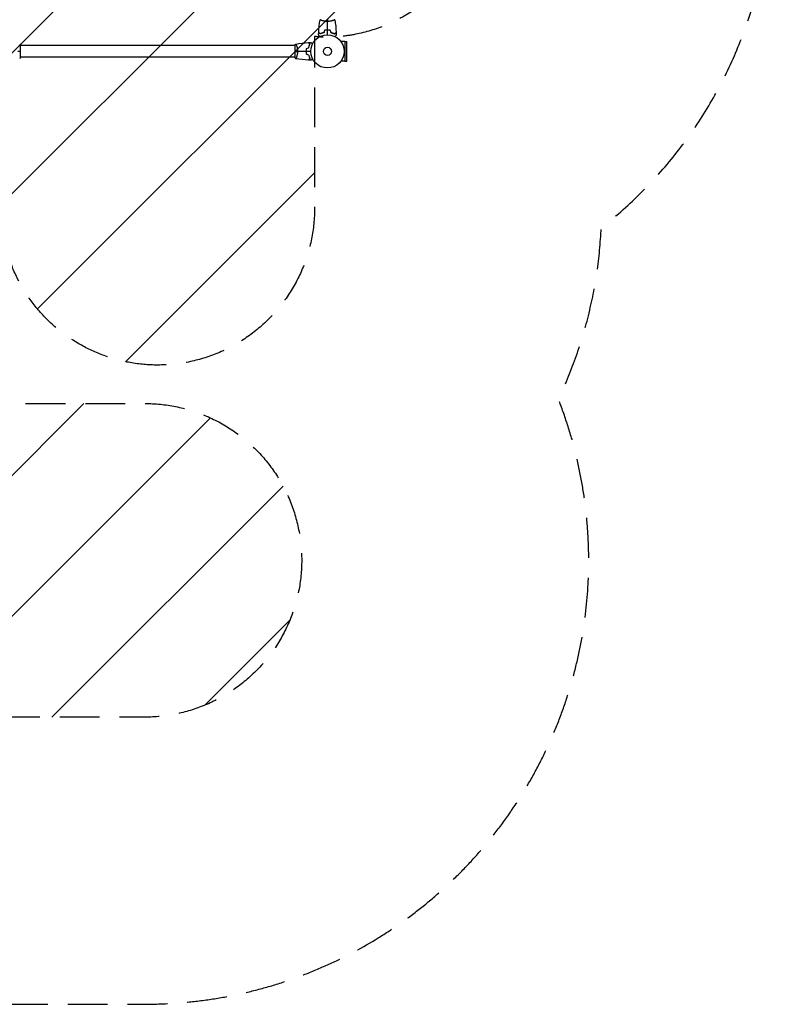
# Model space of a CAD drawing. Units: millimetres. Extents: x -4854 to 4661, y -3038 to 3445.
# Drawn here: x 2265 to 4661, y -3038 to 101 of the extents above; entities that cross this region are included whole.
import ezdxf

# ---------------------------------------------------------------- set-up
doc = ezdxf.new("R2010")
doc.units = ezdxf.units.MM
doc.header["$LTSCALE"] = 20
doc.linetypes.add('HIDDEN', pattern=[9.525, 6.35, -3.175])
for name, color, linetype in [('2d', 230, 'Continuous'), ('ASTMF3101-SafetyZone', 64, 'HIDDEN'), ('ASTMF3101-TrainingEnvelope', 222, 'HIDDEN'), ('ASTMF3101-TrainingEnvelope_Hatch', 222, 'Continuous')]:
    doc.layers.add(name, color=color, linetype=linetype)

msp = doc.modelspace()

# ---------------------------------------------------------------- hatches: boundary and pattern name
at = {"layer": 'ASTMF3101-TrainingEnvelope_Hatch'}
h = msp.add_hatch(dxfattribs=at)
h.set_pattern_fill('ANSI31', color=256, scale=100)
edge = h.paths.add_edge_path()
edge.add_arc((-3639.1, -1700.8), 300, 180, 270, ccw=False)
edge.add_line((-3939.1, -1700.8), (-3939.1, -1228.3))
edge.add_arc((-3639.1, -1228.3), 300, 90, 180, ccw=False)
edge.add_line((-3639.1, -928.3), (-2214.8, -928.3))
edge.add_line((-2214.8, -928.3), (-2214.8, 0))
edge.add_line((-2214.8, 0), (-3246.8, 0))
edge.add_arc((-3246.8, 50), 50, 180, 270, ccw=False)
edge.add_line((-3296.8, 50), (-3296.8, 2114))
edge.add_arc((-3246.8, 2114), 50, 90, 180, ccw=False)
edge.add_line((-3246.8, 2164), (-2163.2, 2164))
edge.add_arc((-2163.2, 2114), 50, 0, 90, ccw=False)
edge.add_line((-2113.2, 2114), (-2113.2, 50.8))
edge.add_line((-2113.2, 50.8), (-266, 52.8))
edge.add_arc((-266, 302.8), 250, 180, 270, ccw=False)
edge.add_line((-516, 302.8), (-516, 1227.2))
edge.add_arc((-266, 1227.2), 250, 90, 180, ccw=False)
edge.add_line((-266, 1477.2), (266, 1477.2))
edge.add_arc((266, 1227.2), 250, 0, 90, ccw=False)
edge.add_line((516, 1227.2), (516, 302.8))
edge.add_arc((266, 302.8), 250, -90, 0, ccw=False)
edge.add_line((266, 52.8), (2164, 50.8))
edge.add_arc((2164, 0), 50.8, 36.1877, 90, ccw=False)
edge.add_line((2205, 30), (2205, 500))
edge.add_arc((2705, 500), 500, 147.9945, 180, ccw=False)
edge.add_arc((2705, 1030), 500, 180, 212.0055, ccw=False)
edge.add_line((2205, 1030), (2205, 2030))
edge.add_arc((2705, 2030), 500, 90, 180, ccw=False)
edge.add_arc((2705, 2030), 500, 0, 90, ccw=False)
edge.add_line((3205, 2030), (3205, 1484.3))
edge.add_arc((3259.5, 973.6), 513.6, 91.511, 96.0964, ccw=False)
edge.add_arc((3232.5, 973.6), 513.6, 0.6258, 88.489, ccw=False)
edge.add_line((3746, 979.2), (3746, 556.2))
edge.add_arc((3237.4, 553.5), 508.6, -89.0299, 0.3055, ccw=False)
edge.add_arc((3256.1, 555), 510.1, 264.2508, 268.8655, ccw=False)
edge.add_line((3205, 47.4), (3205, -500))
edge.add_arc((2705, -500), 500, -90, 0, ccw=False)
edge.add_arc((2705, -500), 500, 191.3626, 270, ccw=False)
edge.add_line((2214.8, -598.5), (2214.8, -1082))
edge.add_arc((2164, -1082), 50.8, -53.1299, 0, ccw=False)
edge.add_line((2194.5, -1122.6), (2664, -1122.6))
edge.add_arc((2664, -1622.6), 500, 0, 90, ccw=False)
edge.add_arc((2664, -1622.6), 500, -90, 0, ccw=False)
edge.add_line((2664, -2122.6), (2164, -2122.6))
edge.add_line((2164, -2122.6), (1664, -2122.6))
edge.add_arc((1664, -1622.6), 500, 228.4254, 270, ccw=False)
edge.add_arc((1000, -1623), 500, 270, 311.6367, ccw=False)
edge.add_line((1000, -2123), (0, -2123))
edge.add_line((0, -2123), (-1000, -2123))
edge.add_arc((-1000, -1623), 500, 101.3626, 270, ccw=False)
edge.add_line((-1098.5, -1132.8), (-1878, -1132.8))
edge.add_arc((-2162.4, -1228.3), 300, 0, 18.5591, ccw=False)
edge.add_line((-1862.4, -1228.3), (-1862.4, -1700.8))
edge.add_arc((-2162.4, -1700.8), 300, -90, 0, ccw=False)
edge.add_line((-2162.4, -2000.8), (-3639.1, -2000.8))

# ---------------------------------------------------------------- linework, layer by layer
at = {"layer": '2d'}
for p, q in [((3227, 98.8), (3227, 98.8)), ((3265, 98.8), (3265, 98.8)), ((2268, -19.5), (2268, 19.5)), ((3142, 19), (2268, 19)), ((3142, 19.5), (3142, -19.5)), ((3147.2, 19), (3147.2, 19)), ((3301, 31.1), (3288.9, 31.1)), ((3301, 31.1), (3301, -31.1)), ((3301, 31), (3307.5, 31)), ((3307.5, -31), (3307.5, 31)), ((3142, -19), (2268, -19)), ((3147.2, -19), (3147.2, -19)), ((3301, -31.1), (3288.9, -31.1)), ((3301, -31), (3307.5, -31))]:
    msp.add_line(p, q, dxfattribs=at)
for radius in [53, 13]:
    msp.add_circle((3246, 0), radius, dxfattribs=at)
for points in [[(3218.2, 60.6), (3218.7, 74.1), (3220.1, 87.6), (3222.5, 100.9)], [(3246, 104), (3246, 101.5), (3246, 98.5), (3246, 95.3)], [(3246, 68), (3246, 77.2), (3246, 86.3), (3246, 95.3)], [(3269.5, 100.9), (3271.9, 87.6), (3273.3, 74.1), (3273.8, 60.6)], [(3236.8, 67.2), (3236.2, 64.8), (3235.5, 62.5), (3234.9, 60.2)], [(3236.9, 67), (3236.3, 64.7), (3235.7, 62.3), (3235.1, 60)], [(3246, 53), (3246, 58), (3246, 62.9), (3246, 67.8)], [(3255.1, 67), (3255.7, 64.7), (3256.3, 62.3), (3256.9, 60)], [(3255.2, 67.2), (3255.8, 64.8), (3256.5, 62.5), (3257.1, 60.2)], [(3218, 52.4), (3218, 55), (3218.1, 57.7), (3218.2, 60.3)], [(3273.8, 60.3), (3273.9, 57.7), (3274, 55), (3274, 52.4)], [(2268, 0), (2265.5, 0), (2262.5, 0), (2259.3, 0)], [(2265, 23.5), (2266, 22.3), (2267.1, 20.9), (2268, 19.5)], [(3142, 19.5), (3142.9, 20.9), (3144, 22.3), (3145, 23.5)], [(3142, 0), (3144.5, 0), (3147.5, 0), (3150.7, 0)], [(3145.1, 23.5), (3158.4, 25.9), (3171.9, 27.3), (3185.4, 27.8)], [(3145.8, 22.3), (3145.9, 22.1), (3146, 21.8), (3146.2, 21.6)], [(3145.8, 22.3), (3145.9, 22.1), (3146, 21.8), (3146.2, 21.6)], [(3145.8, 22.3), (3145.9, 22.1), (3146, 21.8), (3146.2, 21.6)], [(3145.8, 22.3), (3145.9, 22.1), (3146, 21.8), (3146.2, 21.6)], [(3178, 0), (3168.8, 0), (3159.7, 0), (3150.7, 0)], [(3193, 0), (3188, 0), (3183.1, 0), (3178.2, 0)], [(3178.8, 9.2), (3181.2, 9.8), (3183.5, 10.5), (3185.8, 11.1)], [(3179, 9.1), (3181.3, 9.7), (3183.7, 10.3), (3186, 10.9)], [(3185.4, 27.8), (3185.4, 27.8), (3185.4, 27.8), (3185.4, 27.8)], [(3185.4, 27.8), (3185.4, 27.8), (3185.4, 27.8), (3185.4, 27.8)], [(3185.4, 27.8), (3185.4, 27.8), (3185.4, 27.8), (3185.4, 27.8)], [(3185.7, 27.8), (3188.3, 27.9), (3191, 28), (3193.6, 28)], [(2268, -19.5), (2267.1, -20.9), (2266, -22.3), (2265, -23.5)], [(3145, -23.5), (3144, -22.3), (3142.9, -20.9), (3142, -19.5)], [(3185.4, -27.8), (3171.9, -27.3), (3158.4, -25.9), (3145.1, -23.5)], [(3178.8, -9.2), (3181.2, -9.8), (3183.5, -10.5), (3185.8, -11.1)], [(3179, -9.1), (3181.3, -9.7), (3183.7, -10.3), (3186, -10.9)], [(3185.4, -27.8), (3185.4, -27.8), (3185.4, -27.8), (3185.4, -27.8)], [(3185.4, -27.8), (3185.4, -27.8), (3185.4, -27.8), (3185.4, -27.8)], [(3185.4, -27.8), (3185.4, -27.8), (3185.4, -27.8), (3185.4, -27.8)], [(3185.4, -27.8), (3185.4, -27.8), (3185.4, -27.8), (3185.4, -27.8)], [(3193.6, -28), (3191, -28), (3188.3, -27.9), (3185.7, -27.8)]]:
    msp.add_open_spline(points, degree=3, dxfattribs=at)
for points, knots in [([(3246, 95.3), (3245.1, 95.3), (3244.3, 95.3), (3242.6, 95.4), (3241.8, 95.4), (3240.5, 95.6), (3240.1, 95.6), (3239.3, 95.7), (3238.9, 95.8), (3237.7, 96), (3236.9, 96.1), (3235.4, 96.4), (3234.7, 96.6), (3233.3, 96.9), (3232.6, 97.1), (3230.6, 97.6), (3229.4, 98), (3227.8, 98.5), (3227.3, 98.7), (3226.3, 99.1), (3225.9, 99.2), (3224.7, 99.7), (3224.1, 100), (3223.3, 100.4), (3223.1, 100.5), (3222.8, 100.7), (3222.7, 100.7), (3222.6, 100.8), (3222.5, 100.9), (3222.5, 100.9), (3222.5, 100.9), (3222.5, 101), (3222.5, 101), (3222.5, 101), (3222.5, 101), (3222.5, 101)], [0.16356818, 0.16356818, 0.16356818, 0.16356818, 0.1661247, 0.1661247, 0.16868122, 0.16868122, 0.16995948, 0.16995948, 0.17123774, 0.17123774, 0.17379425, 0.17379425, 0.17635077, 0.17635077, 0.17890729, 0.17890729, 0.18402032, 0.18402032, 0.18657684, 0.18657684, 0.18913336, 0.18913336, 0.19424639, 0.19424639, 0.19680291, 0.19680291, 0.19935943, 0.19935943, 0.20063769, 0.20063769, 0.20191595, 0.20191595, 0.20447247, 0.20447247, 0.20490292, 0.20490292, 0.20490292, 0.20490292]), ([(3269.5, 101), (3269.5, 101), (3269.5, 101), (3269.5, 101), (3269.5, 101), (3269.5, 100.9), (3269.5, 100.9), (3269.5, 100.9), (3269.4, 100.8), (3269.2, 100.7), (3268.9, 100.5), (3268.2, 100.1), (3267.9, 100), (3267.2, 99.7), (3266.9, 99.5), (3265.7, 99), (3264.7, 98.7), (3263.4, 98.2), (3263.1, 98.1), (3262.5, 98), (3262.2, 97.9), (3261.3, 97.6), (3260.7, 97.4), (3259.4, 97.1), (3258.7, 96.9), (3257.7, 96.6), (3257.3, 96.6), (3256.6, 96.4), (3256.2, 96.3), (3254.3, 96), (3252.8, 95.7), (3250.3, 95.5), (3249.4, 95.4), (3247.7, 95.3), (3246.9, 95.3), (3246, 95.3)], [0.12220864, 0.12220864, 0.12220864, 0.12220864, 0.12268837, 0.12268837, 0.12524335, 0.12524335, 0.12652085, 0.12652085, 0.12779834, 0.12779834, 0.13290832, 0.13290832, 0.13546331, 0.13546331, 0.1380183, 0.1380183, 0.14312827, 0.14312827, 0.14440577, 0.14440577, 0.14568326, 0.14568326, 0.14823825, 0.14823825, 0.15079324, 0.15079324, 0.15207073, 0.15207073, 0.15334823, 0.15334823, 0.15845821, 0.15845821, 0.16101319, 0.16101319, 0.16356818, 0.16356818, 0.16356818, 0.16356818]), ([(3246, 68), (3244.4, 68), (3242.9, 68), (3240.6, 67.7), (3239.8, 67.7), (3238.3, 67.4), (3237.5, 67.3), (3236.8, 67.2)], [0.009405818, 0.009405818, 0.009405818, 0.009405818, 0.01410835, 0.01410835, 0.016459616, 0.016459616, 0.018810883, 0.018810883, 0.018810883, 0.018810883]), ([(3246, 67.8), (3244.5, 67.8), (3242.9, 67.8), (3240.7, 67.6), (3239.9, 67.5), (3238.4, 67.3), (3237.7, 67.1), (3236.9, 67)], [0.009233803, 0.009233803, 0.009233803, 0.009233803, 0.013850802, 0.013850802, 0.016159301, 0.016159301, 0.0184678, 0.0184678, 0.0184678, 0.0184678]), ([(3255.2, 67.2), (3253.7, 67.5), (3252.2, 67.7), (3249.9, 67.9), (3249.2, 67.9), (3247.6, 68), (3246.8, 68), (3246, 68)], [0, 0, 0, 0, 0.004702909, 0.004702909, 0.007054363, 0.007054363, 0.009405818, 0.009405818, 0.009405818, 0.009405818]), ([(3255.1, 67), (3253.6, 67.3), (3252.1, 67.5), (3249.9, 67.7), (3249.1, 67.7), (3247.6, 67.8), (3246.8, 67.8), (3246, 67.8)], [0, 0, 0, 0, 0.004616902, 0.004616902, 0.006925353, 0.006925353, 0.009233803, 0.009233803, 0.009233803, 0.009233803]), ([(3221.2, 46.8), (3221.1, 47), (3221, 47.2), (3220.5, 48.1), (3220.1, 48.8), (3219.5, 49.7), (3219.4, 50), (3219, 50.5), (3218.9, 50.8), (3218.6, 51.2), (3218.5, 51.4), (3218.3, 51.8), (3218.2, 51.9), (3218.1, 52.2), (3218.1, 52.3), (3218, 52.3), (3218, 52.3), (3218, 52.3), (3218, 52.3), (3218, 52.4), (3218, 52.4), (3218, 52.4), (3218, 52.4), (3218, 52.4)], [0.00292306, 0.00292306, 0.00292306, 0.00292306, 0.00379004, 0.00379004, 0.00758008, 0.00758008, 0.0094751, 0.0094751, 0.01137012, 0.01137012, 0.01326514, 0.01326514, 0.01516016, 0.01516016, 0.01705518, 0.01705518, 0.01800269, 0.01800269, 0.0189502, 0.0189502, 0.02274024, 0.02274024, 0.02935902, 0.02935902, 0.02935902, 0.02935902]), ([(3223, 55.8), (3222.4, 56.3), (3221.9, 56.8), (3221, 57.8), (3220.6, 58.2), (3220, 58.8), (3219.8, 59), (3219.4, 59.3), (3219.3, 59.5), (3218.9, 59.9), (3218.6, 60.1), (3218.4, 60.3), (3218.4, 60.4), (3218.3, 60.5), (3218.2, 60.5), (3218.2, 60.5), (3218.2, 60.5), (3218.2, 60.6), (3218.2, 60.6), (3218.2, 60.6), (3218.2, 60.6), (3218.2, 60.6)], [0, 0, 0, 0, 0.00350666, 0.00350666, 0.00701332, 0.00701332, 0.00876665, 0.00876665, 0.01051997, 0.01051997, 0.01402663, 0.01402663, 0.01577996, 0.01577996, 0.01753329, 0.01753329, 0.02103995, 0.02103995, 0.02454661, 0.02454661, 0.02744921, 0.02744921, 0.02744921, 0.02744921]), ([(3223, 55.5), (3222.4, 56.1), (3221.9, 56.6), (3221, 57.5), (3220.5, 57.9), (3219.9, 58.5), (3219.8, 58.7), (3219.4, 59), (3219.3, 59.2), (3218.8, 59.6), (3218.6, 59.8), (3218.4, 60.1), (3218.3, 60.1), (3218.3, 60.2), (3218.3, 60.2), (3218.2, 60.2), (3218.2, 60.2), (3218.2, 60.3), (3218.2, 60.3), (3218.2, 60.3), (3218.2, 60.3), (3218.2, 60.3), (3218.2, 60.3), (3218.2, 60.3)], [0, 0, 0, 0, 0.0035063, 0.0035063, 0.0070126, 0.0070126, 0.00876575, 0.00876575, 0.0105189, 0.0105189, 0.0140252, 0.0140252, 0.01577835, 0.01577835, 0.01665493, 0.01665493, 0.0175315, 0.0175315, 0.02103781, 0.02103781, 0.02454411, 0.02454411, 0.0274484, 0.0274484, 0.0274484, 0.0274484]), ([(3234.9, 60.2), (3233.7, 59.9), (3232.5, 59.6), (3230.3, 58.9), (3229.3, 58.5), (3227.3, 57.8), (3226.4, 57.4), (3224.6, 56.6), (3223.8, 56.1), (3223, 55.8)], [0, 0, 0, 0, 0.00398181, 0.00398181, 0.00796362, 0.00796362, 0.01194542, 0.01194542, 0.01592723, 0.01592723, 0.01592723, 0.01592723]), ([(3235.1, 60), (3233.8, 59.7), (3232.7, 59.4), (3230.4, 58.7), (3229.3, 58.3), (3227.8, 57.8), (3227.3, 57.6), (3226.4, 57.2), (3225.9, 56.9), (3224.6, 56.3), (3223.7, 55.9), (3223, 55.5)], [0, 0, 0, 0, 0.00404294, 0.00404294, 0.00808588, 0.00808588, 0.01010735, 0.01010735, 0.01212882, 0.01212882, 0.01617176, 0.01617176, 0.01617176, 0.01617176]), ([(3256.9, 60), (3258.2, 59.7), (3259.3, 59.4), (3261.6, 58.7), (3262.7, 58.3), (3264.2, 57.8), (3264.7, 57.6), (3265.6, 57.2), (3266.1, 56.9), (3267.4, 56.3), (3268.3, 55.9), (3269, 55.5)], [0, 0, 0, 0, 0.00404294, 0.00404294, 0.00808588, 0.00808588, 0.01010735, 0.01010735, 0.01212882, 0.01212882, 0.01617176, 0.01617176, 0.01617176, 0.01617176]), ([(3257.1, 60.2), (3258.3, 59.9), (3259.5, 59.6), (3261.7, 58.9), (3262.7, 58.5), (3264.7, 57.8), (3265.6, 57.4), (3267.4, 56.6), (3268.2, 56.1), (3269, 55.8)], [0, 0, 0, 0, 0.00398181, 0.00398181, 0.00796362, 0.00796362, 0.01194542, 0.01194542, 0.01592723, 0.01592723, 0.01592723, 0.01592723]), ([(3269, 55.8), (3269.6, 56.3), (3270.1, 56.8), (3271, 57.8), (3271.4, 58.2), (3272, 58.8), (3272.2, 59), (3272.6, 59.3), (3272.7, 59.5), (3273.1, 59.9), (3273.4, 60.1), (3273.6, 60.3), (3273.6, 60.4), (3273.7, 60.5), (3273.8, 60.5), (3273.8, 60.5), (3273.8, 60.5), (3273.8, 60.6), (3273.8, 60.6), (3273.8, 60.6), (3273.8, 60.6), (3273.8, 60.6)], [0, 0, 0, 0, 0.00350666, 0.00350666, 0.00701332, 0.00701332, 0.00876665, 0.00876665, 0.01051997, 0.01051997, 0.01402663, 0.01402663, 0.01577996, 0.01577996, 0.01753329, 0.01753329, 0.02103995, 0.02103995, 0.02454661, 0.02454661, 0.02744921, 0.02744921, 0.02744921, 0.02744921]), ([(3269, 55.5), (3269.6, 56.1), (3270.1, 56.6), (3271, 57.5), (3271.5, 57.9), (3272.1, 58.5), (3272.2, 58.7), (3272.6, 59), (3272.7, 59.2), (3273.2, 59.6), (3273.4, 59.8), (3273.6, 60.1), (3273.7, 60.1), (3273.7, 60.2), (3273.7, 60.2), (3273.8, 60.2), (3273.8, 60.2), (3273.8, 60.3), (3273.8, 60.3), (3273.8, 60.3), (3273.8, 60.3), (3273.8, 60.3), (3273.8, 60.3), (3273.8, 60.3)], [0, 0, 0, 0, 0.0035063, 0.0035063, 0.0070126, 0.0070126, 0.00876575, 0.00876575, 0.0105189, 0.0105189, 0.0140252, 0.0140252, 0.01577835, 0.01577835, 0.01665493, 0.01665493, 0.0175315, 0.0175315, 0.02103781, 0.02103781, 0.02454411, 0.02454411, 0.0274484, 0.0274484, 0.0274484, 0.0274484]), ([(3274, 52.4), (3274, 52.4), (3274, 52.4), (3274, 52.4), (3274, 52.4), (3274, 52.3), (3274, 52.3), (3274, 52.3), (3274, 52.3), (3273.9, 52.2), (3273.9, 52.1), (3273.7, 51.8), (3273.5, 51.4), (3273.1, 50.8), (3272.9, 50.5), (3272.6, 50), (3272.4, 49.7), (3271.9, 48.7), (3271.5, 48.1), (3271, 47.2), (3270.9, 47), (3270.8, 46.8)], [0.03093242, 0.03093242, 0.03093242, 0.03093242, 0.03756195, 0.03756195, 0.04131815, 0.04131815, 0.04225719, 0.04225719, 0.04319624, 0.04319624, 0.04507434, 0.04507434, 0.04883054, 0.04883054, 0.05070863, 0.05070863, 0.05258673, 0.05258673, 0.05634293, 0.05634293, 0.05718798, 0.05718798, 0.05718798, 0.05718798]), ([(3145, 23.5), (3145, 23.5), (3145, 23.5), (3145, 23.5), (3145, 23.5), (3145, 23.5)], [0.122208645, 0.122208645, 0.122208645, 0.122208645, 0.122688365, 0.122688365, 0.123296254, 0.123296254, 0.123296254, 0.123296254]), ([(3145, 23.5), (3145, 23.5), (3145, 23.5), (3145, 23.5), (3145, 23.5), (3145, 23.5)], [0.122208645, 0.122208645, 0.122208645, 0.122208645, 0.122688365, 0.122688365, 0.123296254, 0.123296254, 0.123296254, 0.123296254]), ([(3145, 23.5), (3145, 23.5), (3145, 23.5), (3145, 23.5), (3145, 23.5), (3145, 23.5)], [0.122208645, 0.122208645, 0.122208645, 0.122208645, 0.122688365, 0.122688365, 0.123296254, 0.123296254, 0.123296254, 0.123296254]), ([(3145, 23.5), (3145, 23.5), (3145, 23.5), (3145, 23.5), (3145, 23.5), (3145, 23.5)], [0.122208645, 0.122208645, 0.122208645, 0.122208645, 0.122688365, 0.122688365, 0.123296254, 0.123296254, 0.123296254, 0.123296254]), ([(3145, 23.5), (3145, 23.5), (3145, 23.5), (3145, 23.5), (3145, 23.5), (3145.1, 23.5), (3145.1, 23.5), (3145.1, 23.5), (3145.2, 23.4), (3145.3, 23.2), (3145.5, 22.9), (3145.9, 22.2), (3146, 21.9), (3146.3, 21.2), (3146.5, 20.9), (3147, 19.7), (3147.3, 18.7), (3147.8, 17.4), (3147.9, 17.1), (3148, 16.5), (3148.1, 16.2), (3148.4, 15.3), (3148.6, 14.7), (3148.9, 13.4), (3149.1, 12.7), (3149.4, 11.7), (3149.4, 11.3), (3149.6, 10.6), (3149.7, 10.2), (3150, 8.3), (3150.3, 6.8), (3150.5, 4.3), (3150.6, 3.4), (3150.7, 1.7), (3150.7, 0.9), (3150.7, 0)], [0.12220864, 0.12220864, 0.12220864, 0.12220864, 0.12268837, 0.12268837, 0.12524335, 0.12524335, 0.12652085, 0.12652085, 0.12779834, 0.12779834, 0.13290832, 0.13290832, 0.13546331, 0.13546331, 0.1380183, 0.1380183, 0.14312827, 0.14312827, 0.14440577, 0.14440577, 0.14568326, 0.14568326, 0.14823825, 0.14823825, 0.15079324, 0.15079324, 0.15207073, 0.15207073, 0.15334823, 0.15334823, 0.15845821, 0.15845821, 0.16101319, 0.16101319, 0.16356818, 0.16356818, 0.16356818, 0.16356818]), ([(3150.7, 0), (3150.7, -0.9), (3150.7, -1.7), (3150.6, -3.4), (3150.6, -4.2), (3150.4, -5.5), (3150.4, -5.9), (3150.3, -6.7), (3150.2, -7.1), (3150, -8.3), (3149.9, -9.1), (3149.6, -10.6), (3149.4, -11.3), (3149.1, -12.7), (3148.9, -13.4), (3148.4, -15.4), (3148, -16.6), (3147.5, -18.2), (3147.3, -18.7), (3146.9, -19.7), (3146.8, -20.1), (3146.3, -21.3), (3146, -21.9), (3145.6, -22.7), (3145.5, -22.9), (3145.3, -23.2), (3145.3, -23.3), (3145.2, -23.4), (3145.1, -23.5), (3145.1, -23.5), (3145.1, -23.5), (3145, -23.5), (3145, -23.5), (3145, -23.5), (3145, -23.5), (3145, -23.5)], [0.16356818, 0.16356818, 0.16356818, 0.16356818, 0.1661247, 0.1661247, 0.16868122, 0.16868122, 0.16995948, 0.16995948, 0.17123774, 0.17123774, 0.17379425, 0.17379425, 0.17635077, 0.17635077, 0.17890729, 0.17890729, 0.18402032, 0.18402032, 0.18657684, 0.18657684, 0.18913336, 0.18913336, 0.19424639, 0.19424639, 0.19680291, 0.19680291, 0.19935943, 0.19935943, 0.20063769, 0.20063769, 0.20191595, 0.20191595, 0.20447247, 0.20447247, 0.20490292, 0.20490292, 0.20490292, 0.20490292]), ([(3178.8, 9.2), (3178.5, 7.7), (3178.3, 6.2), (3178.1, 3.9), (3178.1, 3.2), (3178, 1.6), (3178, 0.8), (3178, 0)], [0, 0, 0, 0, 0.004702909, 0.004702909, 0.007054363, 0.007054363, 0.009405818, 0.009405818, 0.009405818, 0.009405818]), ([(3178, 0), (3178, -1.6), (3178, -3.1), (3178.3, -5.4), (3178.3, -6.2), (3178.6, -7.7), (3178.7, -8.5), (3178.8, -9.2)], [0.009405818, 0.009405818, 0.009405818, 0.009405818, 0.01410835, 0.01410835, 0.016459616, 0.016459616, 0.018810883, 0.018810883, 0.018810883, 0.018810883]), ([(3179, 9.1), (3178.7, 7.6), (3178.5, 6.1), (3178.3, 3.9), (3178.3, 3.1), (3178.2, 1.6), (3178.2, 0.8), (3178.2, 0)], [0, 0, 0, 0, 0.004616902, 0.004616902, 0.006925353, 0.006925353, 0.009233803, 0.009233803, 0.009233803, 0.009233803]), ([(3178.2, 0), (3178.2, -1.5), (3178.2, -3.1), (3178.4, -5.3), (3178.5, -6.1), (3178.7, -7.6), (3178.9, -8.3), (3179, -9.1)], [0.009233803, 0.009233803, 0.009233803, 0.009233803, 0.013850802, 0.013850802, 0.016159301, 0.016159301, 0.0184678, 0.0184678, 0.0184678, 0.0184678]), ([(3190.2, 23), (3189.7, 23.6), (3189.2, 24.1), (3188.2, 25), (3187.8, 25.4), (3187.2, 26), (3187, 26.2), (3186.7, 26.6), (3186.5, 26.7), (3186.1, 27.1), (3185.9, 27.4), (3185.7, 27.6), (3185.6, 27.6), (3185.5, 27.7), (3185.5, 27.8), (3185.5, 27.8), (3185.5, 27.8), (3185.4, 27.8), (3185.4, 27.8), (3185.4, 27.8), (3185.4, 27.8), (3185.4, 27.8)], [0, 0, 0, 0, 0.00350666, 0.00350666, 0.00701332, 0.00701332, 0.00876665, 0.00876665, 0.01051997, 0.01051997, 0.01402663, 0.01402663, 0.01577996, 0.01577996, 0.01753329, 0.01753329, 0.02103995, 0.02103995, 0.02454661, 0.02454661, 0.02744921, 0.02744921, 0.02744921, 0.02744921]), ([(3190.5, 23), (3189.9, 23.6), (3189.4, 24.1), (3188.5, 25), (3188.1, 25.5), (3187.5, 26.1), (3187.3, 26.2), (3187, 26.6), (3186.8, 26.7), (3186.4, 27.2), (3186.2, 27.4), (3185.9, 27.6), (3185.9, 27.7), (3185.8, 27.7), (3185.8, 27.7), (3185.8, 27.8), (3185.8, 27.8), (3185.7, 27.8), (3185.7, 27.8), (3185.7, 27.8), (3185.7, 27.8), (3185.7, 27.8), (3185.7, 27.8), (3185.7, 27.8)], [0, 0, 0, 0, 0.0035063, 0.0035063, 0.0070126, 0.0070126, 0.00876575, 0.00876575, 0.0105189, 0.0105189, 0.0140252, 0.0140252, 0.01577835, 0.01577835, 0.01665493, 0.01665493, 0.0175315, 0.0175315, 0.02103781, 0.02103781, 0.02454411, 0.02454411, 0.0274484, 0.0274484, 0.0274484, 0.0274484]), ([(3185.8, 11.1), (3186.1, 12.3), (3186.4, 13.5), (3187.1, 15.7), (3187.5, 16.7), (3188.2, 18.7), (3188.6, 19.6), (3189.4, 21.4), (3189.9, 22.2), (3190.2, 23)], [0, 0, 0, 0, 0.00398181, 0.00398181, 0.00796362, 0.00796362, 0.01194542, 0.01194542, 0.01592723, 0.01592723, 0.01592723, 0.01592723]), ([(3186, 10.9), (3186.3, 12.2), (3186.6, 13.3), (3187.3, 15.6), (3187.7, 16.7), (3188.2, 18.2), (3188.4, 18.7), (3188.8, 19.6), (3189.1, 20.1), (3189.7, 21.4), (3190.1, 22.3), (3190.5, 23)], [0, 0, 0, 0, 0.00404294, 0.00404294, 0.00808588, 0.00808588, 0.01010735, 0.01010735, 0.01212882, 0.01212882, 0.01617176, 0.01617176, 0.01617176, 0.01617176]), ([(3193.6, 28), (3193.6, 28), (3193.6, 28), (3193.6, 28), (3193.6, 28), (3193.7, 28), (3193.7, 28), (3193.7, 28), (3193.7, 28), (3193.8, 27.9), (3193.9, 27.9), (3194.2, 27.7), (3194.6, 27.5), (3195.2, 27.1), (3195.5, 26.9), (3196, 26.6), (3196.3, 26.4), (3197.3, 25.9), (3197.9, 25.5), (3198.8, 25), (3199, 24.9), (3199.2, 24.8)], [0.03093242, 0.03093242, 0.03093242, 0.03093242, 0.03756195, 0.03756195, 0.04131815, 0.04131815, 0.04225719, 0.04225719, 0.04319624, 0.04319624, 0.04507434, 0.04507434, 0.04883054, 0.04883054, 0.05070863, 0.05070863, 0.05258673, 0.05258673, 0.05634293, 0.05634293, 0.05718798, 0.05718798, 0.05718798, 0.05718798]), ([(3145, -23.5), (3145, -23.5), (3145, -23.5), (3145, -23.5), (3145, -23.5), (3145, -23.5)], [0.203820332, 0.203820332, 0.203820332, 0.203820332, 0.204472465, 0.204472465, 0.204902917, 0.204902917, 0.204902917, 0.204902917]), ([(3145, -23.5), (3145, -23.5), (3145, -23.5), (3145, -23.5), (3145, -23.5), (3145, -23.5)], [0.203820332, 0.203820332, 0.203820332, 0.203820332, 0.204472465, 0.204472465, 0.204902917, 0.204902917, 0.204902917, 0.204902917]), ([(3145, -23.5), (3145, -23.5), (3145, -23.5), (3145, -23.5), (3145, -23.5), (3145, -23.5)], [0.203820332, 0.203820332, 0.203820332, 0.203820332, 0.204472465, 0.204472465, 0.204902917, 0.204902917, 0.204902917, 0.204902917]), ([(3145, -23.5), (3145, -23.5), (3145, -23.5), (3145, -23.5), (3145, -23.5), (3145, -23.5)], [0.203820332, 0.203820332, 0.203820332, 0.203820332, 0.204472465, 0.204472465, 0.204902917, 0.204902917, 0.204902917, 0.204902917]), ([(3146, -21.8), (3145.9, -22.1), (3145.8, -22.3), (3145.6, -22.7), (3145.5, -22.9), (3145.3, -23.2), (3145.3, -23.3), (3145.2, -23.4), (3145.1, -23.5), (3145.1, -23.5), (3145.1, -23.5), (3145.1, -23.5)], [0.192430175, 0.192430175, 0.192430175, 0.192430175, 0.194246395, 0.194246395, 0.196802912, 0.196802912, 0.19935943, 0.19935943, 0.200637689, 0.200637689, 0.201316793, 0.201316793, 0.201316793, 0.201316793]), ([(3146, -21.8), (3145.9, -22.1), (3145.8, -22.3), (3145.6, -22.7), (3145.5, -22.9), (3145.3, -23.2), (3145.3, -23.3), (3145.2, -23.4), (3145.1, -23.5), (3145.1, -23.5), (3145.1, -23.5), (3145.1, -23.5)], [0.192430175, 0.192430175, 0.192430175, 0.192430175, 0.194246395, 0.194246395, 0.196802912, 0.196802912, 0.19935943, 0.19935943, 0.200637689, 0.200637689, 0.201316793, 0.201316793, 0.201316793, 0.201316793]), ([(3146, -21.8), (3145.9, -22.1), (3145.8, -22.3), (3145.6, -22.7), (3145.5, -22.9), (3145.3, -23.2), (3145.3, -23.3), (3145.2, -23.4), (3145.1, -23.5), (3145.1, -23.5), (3145.1, -23.5), (3145.1, -23.5)], [0.192430175, 0.192430175, 0.192430175, 0.192430175, 0.194246395, 0.194246395, 0.196802912, 0.196802912, 0.19935943, 0.19935943, 0.200637689, 0.200637689, 0.201316793, 0.201316793, 0.201316793, 0.201316793]), ([(3146, -21.8), (3145.9, -22.1), (3145.8, -22.3), (3145.6, -22.7), (3145.5, -22.9), (3145.3, -23.2), (3145.3, -23.3), (3145.2, -23.4), (3145.1, -23.5), (3145.1, -23.5), (3145.1, -23.5), (3145.1, -23.5)], [0.192430175, 0.192430175, 0.192430175, 0.192430175, 0.194246395, 0.194246395, 0.196802912, 0.196802912, 0.19935943, 0.19935943, 0.200637689, 0.200637689, 0.201316793, 0.201316793, 0.201316793, 0.201316793]), ([(3190.2, -23), (3189.7, -23.6), (3189.2, -24.1), (3188.2, -25), (3187.8, -25.4), (3187.2, -26), (3187, -26.2), (3186.7, -26.6), (3186.5, -26.7), (3186.1, -27.1), (3185.9, -27.4), (3185.7, -27.6), (3185.6, -27.6), (3185.5, -27.7), (3185.5, -27.8), (3185.5, -27.8), (3185.5, -27.8), (3185.4, -27.8), (3185.4, -27.8), (3185.4, -27.8), (3185.4, -27.8), (3185.4, -27.8)], [0, 0, 0, 0, 0.00350666, 0.00350666, 0.00701332, 0.00701332, 0.00876665, 0.00876665, 0.01051997, 0.01051997, 0.01402663, 0.01402663, 0.01577996, 0.01577996, 0.01753329, 0.01753329, 0.02103995, 0.02103995, 0.02454661, 0.02454661, 0.02744921, 0.02744921, 0.02744921, 0.02744921]), ([(3190.5, -23), (3189.9, -23.6), (3189.4, -24.1), (3188.5, -25), (3188.1, -25.5), (3187.5, -26.1), (3187.3, -26.2), (3187, -26.6), (3186.8, -26.7), (3186.4, -27.2), (3186.2, -27.4), (3185.9, -27.6), (3185.9, -27.7), (3185.8, -27.7), (3185.8, -27.7), (3185.8, -27.8), (3185.8, -27.8), (3185.7, -27.8), (3185.7, -27.8), (3185.7, -27.8), (3185.7, -27.8), (3185.7, -27.8), (3185.7, -27.8), (3185.7, -27.8)], [0, 0, 0, 0, 0.0035063, 0.0035063, 0.0070126, 0.0070126, 0.00876575, 0.00876575, 0.0105189, 0.0105189, 0.0140252, 0.0140252, 0.01577835, 0.01577835, 0.01665493, 0.01665493, 0.0175315, 0.0175315, 0.02103781, 0.02103781, 0.02454411, 0.02454411, 0.0274484, 0.0274484, 0.0274484, 0.0274484]), ([(3185.8, -11.1), (3186.1, -12.3), (3186.4, -13.5), (3187.1, -15.7), (3187.5, -16.7), (3188.2, -18.7), (3188.6, -19.6), (3189.4, -21.4), (3189.9, -22.2), (3190.2, -23)], [0, 0, 0, 0, 0.00398181, 0.00398181, 0.00796362, 0.00796362, 0.01194542, 0.01194542, 0.01592723, 0.01592723, 0.01592723, 0.01592723]), ([(3186, -10.9), (3186.3, -12.2), (3186.6, -13.3), (3187.3, -15.6), (3187.7, -16.7), (3188.2, -18.2), (3188.4, -18.7), (3188.8, -19.6), (3189.1, -20.1), (3189.7, -21.4), (3190.1, -22.3), (3190.5, -23)], [0, 0, 0, 0, 0.00404294, 0.00404294, 0.00808588, 0.00808588, 0.01010735, 0.01010735, 0.01212882, 0.01212882, 0.01617176, 0.01617176, 0.01617176, 0.01617176]), ([(3199.2, -24.8), (3199, -24.9), (3198.8, -25), (3197.9, -25.5), (3197.2, -25.9), (3196.3, -26.5), (3196, -26.6), (3195.5, -27), (3195.2, -27.1), (3194.8, -27.4), (3194.6, -27.5), (3194.2, -27.7), (3194.1, -27.8), (3193.8, -27.9), (3193.7, -27.9), (3193.7, -28), (3193.7, -28), (3193.7, -28), (3193.7, -28), (3193.6, -28), (3193.6, -28), (3193.6, -28), (3193.6, -28), (3193.6, -28)], [0.00292306, 0.00292306, 0.00292306, 0.00292306, 0.00379004, 0.00379004, 0.00758008, 0.00758008, 0.0094751, 0.0094751, 0.01137012, 0.01137012, 0.01326514, 0.01326514, 0.01516016, 0.01516016, 0.01705518, 0.01705518, 0.01800269, 0.01800269, 0.0189502, 0.0189502, 0.02274024, 0.02274024, 0.02935902, 0.02935902, 0.02935902, 0.02935902])]:
    msp.add_open_spline(points, degree=3, knots=knots, dxfattribs=at)
at = {"layer": 'ASTMF3101-SafetyZone', "flags": 128}
msp.add_lwpolyline([(1290, 1782.8, 0.275063), (266, 2392.2), (-266, 2392.2, 0.236144), (-1198.2, 1925.9), (-1198.2, 2779, 0.414214), (-1498.2, 3079), (-3911.8, 3079, 0.414214), (-4211.8, 2779), (-4211.8, -156.7, 0.276746), (-4854.1, -1228.3), (-4854.1, -1700.8, 0.414214), (-3639.1, -2915.8), (-2162.4, -2915.8, 0.091463), (-1728.9, -2835.8, 0.136114), (-1000, -3038), (1000, -3038, 0.059415), (1332.7, -2998.3, 0.059142), (1664, -3037.6), (2164, -3037.6), (2664, -3037.6, 0.527778), (3982.4, -1108.7, 0.100356), (4118.6, -563.1, 0.23053), (4661, 550.8), (4661, 979.2, 0.23053), (4118.6, 2093.1, 0.977935), (1290, 2030), (1290, 1782.8)], format="xyb", close=True, dxfattribs=at)
at = {"layer": 'ASTMF3101-TrainingEnvelope', "flags": 128}
msp.add_lwpolyline([(-3639.1, -2000.8, -0.414214), (-3939.1, -1700.8), (-3939.1, -1228.3, -0.414214), (-3639.1, -928.3), (-2214.8, -928.3), (-2214.8, 0), (-3246.8, 0, -0.414214), (-3296.8, 50), (-3296.8, 2114, -0.414214), (-3246.8, 2164), (-2163.2, 2164, -0.414214), (-2113.2, 2114), (-2113.2, 50.8), (-266, 52.8, -0.414214), (-516, 302.8), (-516, 1227.2, -0.414214), (-266, 1477.2), (266, 1477.2, -0.414214), (516, 1227.2), (516, 302.8, -0.414214), (266, 52.8), (2164, 50.8, -0.239213), (2205, 30), (2205, 500, -0.140565), (2281, 765, -0.140565), (2205, 1030), (2205, 2030, -0.414214), (2705, 2530, -0.414214), (3205, 2030), (3205, 1484.3, -0.02001), (3246, 1487, -0.403332), (3746, 979.2), (3746, 556.2, -0.41082), (3246, 45, -0.020138), (3205, 47.4), (3205, -500, -0.414214), (2705, -1000, -0.357252), (2214.8, -598.5), (2214.8, -1082, -0.236067), (2194.5, -1122.6), (2664, -1122.6, -0.414214), (3164, -1622.6, -0.414214), (2664, -2122.6), (2164, -2122.6), (1664, -2122.6, -0.18342), (1332.2, -1996.7, -0.1837), (1000, -2123), (0, -2123), (-1000, -2123, -0.905453), (-1098.5, -1132.8), (-1878, -1132.8, -0.081157), (-1862.4, -1228.3), (-1862.4, -1700.8, -0.414214), (-2162.4, -2000.8)], format="xyb", close=True, dxfattribs=at)

doc.saveas('drawing.dxf')
